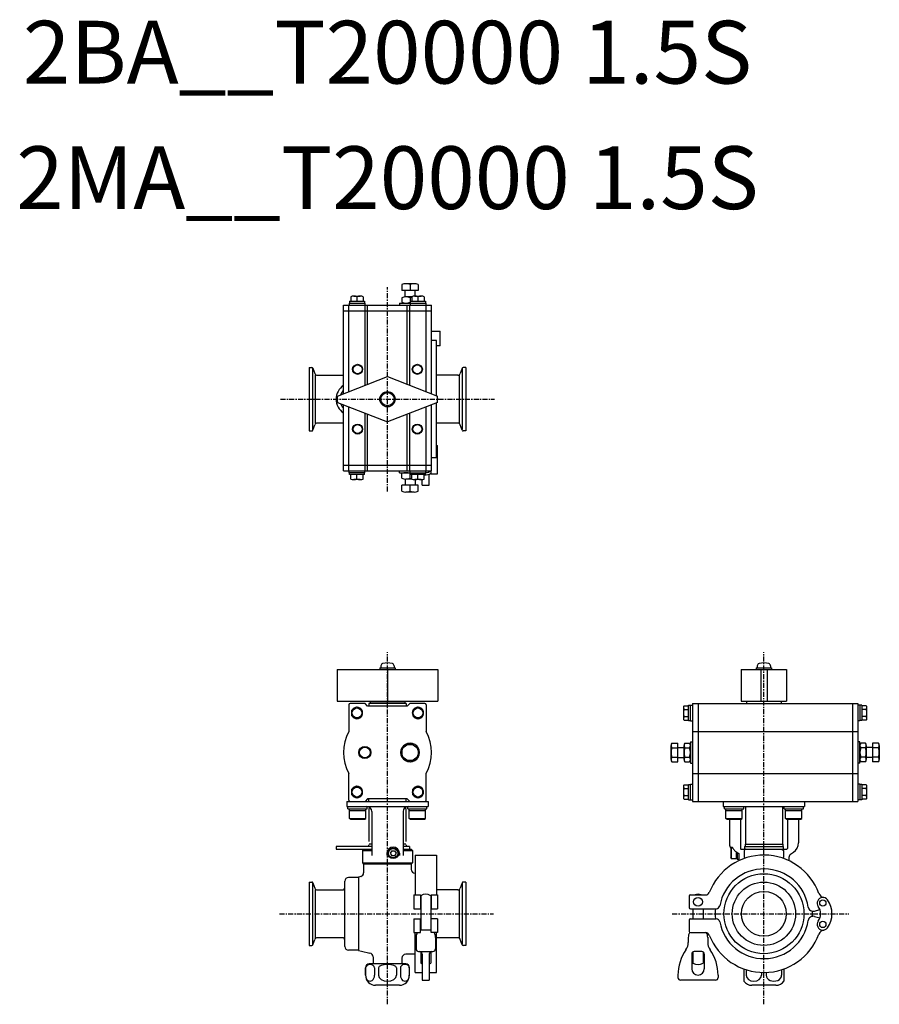
# Model space of a CAD drawing. Extents: x -293 to 392, y -72 to 712.
import ezdxf
from ezdxf.enums import TextEntityAlignment as Align

# ---------------------------------------------------------------- set-up
doc = ezdxf.new("R2010")
doc.units = 0
doc.header["$MEASUREMENT"] = 0
doc.linetypes.add('CENTER', pattern=[7, 4, -1, 1, -1])
doc.layers.get('0').update_dxf_attribs({"linetype": 'CONTINUOUS'})
doc.styles.get("Standard").update_dxf_attribs({"font": 'txt.shx'})

msp = doc.modelspace()

# ---------------------------------------------------------------- linework, layer by layer
at = {"linetype": 'CENTER'}
for p, q in [((0, 336.42), (0, 499.15)), ((-85.28, 410), (85.28, 410)), ((0, -72.13), (0, 208.39)), ((300, -72.09), (300, 208.39)), ((-86.13, 0), (84.44, 0)), ((226.98, 0), (367.61, 0))]:
    msp.add_line(p, q, dxfattribs=at)
at = {"linetype": 'Continuous'}
for p, q in [((11.5, 501.28), (11.5, 496.5)), ((24.5, 496.5), (11.5, 496.5)), ((14, 491.56), (14, 496.5)), ((21.25, 502), (14.75, 502)), ((18, 501.28), (18, 496.5)), ((22, 492.1), (22, 496.5)), ((24.5, 501.28), (24.5, 496.5)), ((-30.55, 486.6), (-30.55, 485)), ((-30.55, 486.6), (-18.05, 486.6)), ((-30.4, 488.1), (-18.2, 488.1)), ((-30.4, 488.1), (-30.4, 486.6)), ((-29.3, 491.6), (-29.3, 488.1)), ((-26.8, 492.1), (-21.8, 492.1)), ((-24.3, 491.6), (-24.3, 488.1)), ((-19.3, 491.6), (-19.3, 488.1)), ((-18.2, 488.1), (-18.2, 486.6)), ((-18.05, 486.6), (-18.05, 485)), ((9.5, 486.6), (9.5, 485)), ((9.5, 486.6), (30.55, 486.6)), ((11.5, 490.88), (11.5, 487.32)), ((19.31, 491.6), (14.75, 491.6)), ((18, 490.88), (18, 487.32)), ((18.05, 486.6), (18.05, 485)), ((18.2, 488.1), (30.4, 488.1)), ((18.2, 488.1), (18.2, 486.6)), ((19.3, 491.6), (19.3, 488.1)), ((21.8, 492.1), (26.8, 492.1)), ((24.3, 491.6), (24.3, 488.1)), ((29.3, 491.6), (29.3, 488.1)), ((30.4, 488.1), (30.4, 486.6)), ((30.55, 486.6), (30.55, 485)), ((-35, 414.44), (-35, 485)), ((-35, 485), (35, 485)), ((-35, 480.5), (35, 480.5)), ((-30.8, 416.06), (-30.8, 485)), ((-17.8, 421.1), (-17.8, 485)), ((-15.8, 421.88), (-15.8, 485)), ((15.8, 421.88), (15.8, 485)), ((17.8, 421.1), (17.8, 485)), ((30.8, 416.06), (30.8, 485)), ((35, 414.44), (35, 485)), ((35, 464.25), (41.98, 464.25)), ((41.98, 452.5), (41.98, 464.25)), ((38.97, 456.75), (35, 456.75)), ((38.97, 412.9), (38.97, 456.75)), ((41.98, 452.5), (38.97, 452.5)), ((-62.5, 435.25), (-62.5, 384.75)), ((-62.5, 435.25), (-60.21, 435.25)), ((-59.65, 434.72), (-59.65, 385.81)), ((-59.46, 434.72), (-57.87, 430.37)), ((59.46, 434.72), (57.87, 430.37)), ((59.65, 434.72), (59.65, 385.81)), ((62.5, 435.25), (60.21, 435.25)), ((62.5, 435.25), (62.5, 384.75)), ((-57.39, 390.95), (-57.39, 429.05)), ((-55.99, 429.05), (-36, 429.05)), ((-39.92, 412.53), (0, 428)), ((0, 428), (39.92, 412.53)), ((55.99, 429.05), (38.97, 429.05)), ((57.39, 390.95), (57.39, 429.05)), ((-39.92, 407.47), (0, 392)), ((-35, 353), (-35, 405.56)), ((-30.8, 353), (-30.8, 403.93)), ((39.92, 407.47), (0, 392)), ((30.8, 353), (30.8, 403.93)), ((35, 353), (35, 405.56)), ((38.97, 363.25), (38.97, 407.1)), ((-17.8, 353), (-17.8, 398.9)), ((-15.8, 353), (-15.8, 398.12)), ((15.8, 353), (15.8, 398.12)), ((17.8, 353), (17.8, 398.9)), ((-62.5, 384.75), (-60.21, 384.75)), ((-59.46, 385.28), (-57.87, 389.63)), ((-36, 390.95), (-55.99, 390.95)), ((55.99, 390.95), (38.97, 390.95)), ((59.46, 385.28), (57.87, 389.63)), ((62.5, 384.75), (60.21, 384.75)), ((38.97, 373.23), (39.98, 373.23)), ((39.98, 350.5), (39.98, 373.23)), ((38.97, 363.25), (35, 363.25)), ((-35, 357.5), (35, 357.5)), ((-35, 353), (35, 353)), ((-30.55, 351.4), (-30.55, 353)), ((-18.05, 351.4), (-30.55, 351.4)), ((-30.4, 349.9), (-30.4, 351.4)), ((-18.2, 349.9), (-30.4, 349.9)), ((-29.3, 346.4), (-29.3, 349.9)), ((-21.8, 345.9), (-26.8, 345.9)), ((-24.3, 346.4), (-24.3, 349.9)), ((-19.3, 346.4), (-19.3, 349.9)), ((-18.2, 349.9), (-18.2, 351.4)), ((-18.05, 351.4), (-18.05, 353)), ((9.5, 351.4), (9.5, 353)), ((9.5, 351.4), (30.55, 351.4)), ((11.5, 347.12), (11.5, 350.68)), ((14, 346.44), (14, 341.5)), ((19.31, 346.4), (14.75, 346.4)), ((18, 347.12), (18, 350.68)), ((18.05, 351.4), (18.05, 353)), ((18.2, 349.9), (18.2, 351.4)), ((30.4, 349.9), (18.2, 349.9)), ((19.3, 346.4), (19.3, 349.9)), ((26.8, 345.9), (21.8, 345.9)), ((22, 345.9), (22, 341.5)), ((24.3, 346.4), (24.3, 349.9)), ((27.63, 341.5), (27.63, 345.95)), ((29.3, 346.4), (29.3, 349.9)), ((30.4, 349.9), (30.4, 351.4)), ((30.55, 351.4), (30.55, 353)), ((33.33, 341.5), (33.33, 350.29)), ((34.73, 350.5), (34.73, 353)), ((34.73, 350.5), (39.98, 350.5)), ((24.5, 341.5), (11.5, 341.5)), ((11.5, 336.72), (11.5, 341.5)), ((18, 336.72), (18, 341.5)), ((24.5, 336.72), (24.5, 341.5)), ((27.63, 341.5), (33.33, 341.5)), ((21.25, 336), (14.75, 336)), ((-5.25, 197.53), (-5.25, 196)), ((5.25, 197.53), (5.25, 196)), ((294.75, 197.53), (294.75, 196)), ((305.25, 197.53), (305.25, 196)), ((-40, 194.5), (-40, 169.5)), ((-40, 194.5), (40, 194.5)), ((-6.1, 196), (6.1, 196)), ((-6.1, 196), (-6.1, 194.5)), ((0, 194.5), (0, 169.5)), ((6.1, 196), (6.1, 194.5)), ((40, 194.5), (40, 169.5)), ((282, 194.5), (318, 194.5)), ((282, 194.5), (282, 169.5)), ((293.9, 196), (306.1, 196)), ((293.9, 196), (293.9, 194.5)), ((297.47, 194.5), (297.47, 169.5)), ((302.53, 194.5), (302.53, 169.5)), ((306.1, 196), (306.1, 194.5)), ((318, 194.5), (318, 169.5)), ((-40, 169.5), (40, 169.5)), ((-30.8, 166.5), (-30.8, 145.12)), ((-17.8, 167.5), (-29.8, 167.5)), ((-15.8, 165.5), (-17.8, 167.5)), ((15.8, 165.5), (-15.8, 165.5)), ((-14.8, 167.5), (-14.8, 165.5)), ((14.8, 167.5), (-14.8, 167.5)), ((-13.8, 169), (-13.8, 167.5)), ((-13.8, 169), (13.8, 169)), ((-11.5, 169.5), (-11.5, 169)), ((11.5, 169.5), (11.5, 169)), ((13.8, 169), (13.8, 167.5)), ((14.8, 167.5), (14.8, 165.5)), ((17.8, 167.5), (15.8, 165.5)), ((29.8, 167.5), (17.8, 167.5)), ((30.8, 166.5), (30.8, 145.12)), ((236.4, 165.77), (239.9, 165.77)), ((239.9, 166.1), (241.4, 166.1)), ((239.9, 153.9), (239.9, 166.1)), ((241.4, 153.75), (241.4, 166.25)), ((241.4, 166.25), (243, 166.25)), ((243, 167.5), (243, 89.5)), ((243, 167.5), (375, 167.5)), ((247.5, 167.5), (247.5, 89.5)), ((282, 169.5), (318, 169.5)), ((286.2, 169), (286.2, 167.5)), ((313.8, 169), (286.2, 169)), ((288.5, 169), (288.5, 169.5)), ((311.5, 169), (311.5, 169.5)), ((313.8, 169), (313.8, 167.5)), ((370.5, 167.5), (370.5, 89.5)), ((375, 167.5), (375, 89.5)), ((376.6, 166.25), (375, 166.25)), ((376.6, 166.25), (376.6, 153.75)), ((378.1, 166.1), (376.6, 166.1)), ((378.1, 166.1), (378.1, 153.9)), ((381.6, 165.77), (378.1, 165.77)), ((-24.3, 164.62), (-28.3, 162.31)), ((-28.3, 157.69), (-28.3, 162.31)), ((-24.3, 155.38), (-28.3, 157.69)), ((-20.3, 162.31), (-24.3, 164.62)), ((-24.3, 155.38), (-20.3, 157.69)), ((-20.3, 157.69), (-20.3, 162.31)), ((24.3, 164.62), (20.3, 162.31)), ((20.3, 162.31), (20.3, 157.69)), ((20.3, 157.69), (24.3, 155.38)), ((24.3, 164.62), (28.3, 162.31)), ((24.3, 155.38), (28.3, 157.69)), ((28.3, 162.31), (28.3, 157.69)), ((235.9, 164.33), (235.9, 155.67)), ((236.4, 162.89), (239.9, 162.89)), ((236.4, 157.11), (239.9, 157.11)), ((381.6, 162.89), (378.1, 162.89)), ((381.6, 157.11), (378.1, 157.11)), ((382.1, 155.67), (382.1, 164.33)), ((236.4, 154.23), (239.9, 154.23)), ((239.9, 153.9), (241.4, 153.9)), ((241.4, 153.75), (243, 153.75)), ((376.6, 153.75), (375, 153.75)), ((378.1, 153.9), (376.6, 153.9)), ((381.6, 154.23), (378.1, 154.23)), ((243, 145.12), (375, 145.12)), ((18, 136.01), (11.5, 132.25)), ((18, 136.01), (24.5, 132.25)), ((226, 122.87), (226, 134.13)), ((226.72, 136.01), (231.5, 136.01)), ((231.5, 121), (231.5, 136.01)), ((236.4, 122.87), (236.4, 134.13)), ((237.12, 136.01), (240.68, 136.01)), ((241.4, 137), (243, 137)), ((241.4, 137), (241.4, 120)), ((376.6, 137), (375, 137)), ((376.6, 120), (376.6, 137)), ((380.88, 136.01), (377.32, 136.01)), ((381.6, 134.13), (381.6, 122.87)), ((391.28, 136.01), (386.5, 136.01)), ((386.5, 136.01), (386.5, 121)), ((392, 134.13), (392, 122.87)), ((11.5, 132.25), (11.5, 124.75)), ((24.5, 132.25), (24.5, 124.75)), ((226.72, 132.25), (231.5, 132.25)), ((231.5, 132.5), (236.4, 132.5)), ((237.12, 132.25), (240.68, 132.25)), ((380.88, 132.25), (377.32, 132.25)), ((386.5, 132.5), (381.6, 132.5)), ((391.28, 132.25), (386.5, 132.25)), ((11.5, 124.75), (18, 120.99)), ((18, 120.99), (24.5, 124.75)), ((226.72, 124.75), (231.5, 124.75)), ((226.72, 121), (231.5, 121)), ((231.5, 124.5), (236.4, 124.5)), ((237.12, 124.75), (240.68, 124.75)), ((237.12, 121), (240.68, 121)), ((241.4, 120), (243, 120)), ((376.6, 120), (375, 120)), ((380.88, 124.75), (377.32, 124.75)), ((380.88, 121), (377.32, 121)), ((386.5, 124.5), (381.6, 124.5)), ((391.28, 124.75), (386.5, 124.75)), ((391.28, 121), (386.5, 121)), ((-30.8, 90.5), (-30.8, 111.88)), ((30.8, 90.5), (30.8, 111.88)), ((243, 111.88), (375, 111.88)), ((236.4, 102.77), (239.9, 102.77)), ((239.9, 90.9), (239.9, 103.1)), ((239.9, 103.1), (241.4, 103.1)), ((241.4, 90.75), (241.4, 103.25)), ((241.4, 103.25), (243, 103.25)), ((376.6, 103.25), (375, 103.25)), ((376.6, 103.25), (376.6, 90.75)), ((378.1, 103.1), (376.6, 103.1)), ((378.1, 103.1), (378.1, 90.9)), ((381.6, 102.77), (378.1, 102.77)), ((-24.3, 101.62), (-28.3, 99.31)), ((-28.3, 94.69), (-28.3, 99.31)), ((-24.3, 92.38), (-28.3, 94.69)), ((-20.3, 99.31), (-24.3, 101.62)), ((-24.3, 92.38), (-20.3, 94.69)), ((-20.3, 94.69), (-20.3, 99.31)), ((24.3, 101.62), (20.3, 99.31)), ((20.3, 94.69), (20.3, 99.31)), ((24.3, 92.38), (20.3, 94.69)), ((28.3, 99.31), (24.3, 101.62)), ((24.3, 92.38), (28.3, 94.69)), ((28.3, 94.69), (28.3, 99.31)), ((235.9, 101.33), (235.9, 92.67)), ((236.4, 99.89), (239.9, 99.89)), ((381.6, 99.89), (378.1, 99.89)), ((382.1, 92.67), (382.1, 101.33)), ((-32.5, 89.5), (-32.5, 85.5)), ((-32.5, 89.5), (32.5, 89.5)), ((-15.8, 91.5), (-17.8, 89.5)), ((15.8, 91.5), (-15.8, 91.5)), ((-14.8, 89.5), (-14.8, 91.5)), ((14.8, 89.5), (14.8, 91.5)), ((17.8, 89.5), (15.8, 91.5)), ((32.5, 89.5), (32.5, 85.5)), ((236.4, 94.11), (239.9, 94.11)), ((236.4, 91.23), (239.9, 91.23)), ((239.9, 90.9), (241.4, 90.9)), ((241.4, 90.75), (243, 90.75)), ((243, 89.5), (375, 89.5)), ((267.5, 89.5), (267.5, 85.5)), ((332.5, 89.5), (332.5, 85.5)), ((376.6, 90.75), (375, 90.75)), ((378.1, 90.9), (376.6, 90.9)), ((381.6, 94.11), (378.1, 94.11)), ((381.6, 91.23), (378.1, 91.23)), ((-32.5, 85.5), (32.5, 85.5)), ((-31.49, 83.5), (-31.49, 85.5)), ((-31.49, 83.5), (-16.09, 83.5)), ((-30.29, 76), (-30.29, 83.5)), ((-30.29, 82.25), (-17.29, 82.25)), ((-17.29, 76), (-17.29, 83.5)), ((-16.09, 83.5), (-16.09, 85.5)), ((-14.75, 83.5), (-14.75, 57.5)), ((-12.5, 81.5), (-12.5, 46.5)), ((12.5, 81.5), (12.5, 46.5)), ((14.75, 83.5), (14.75, 57.5)), ((16.09, 83.5), (16.09, 85.5)), ((16.09, 83.5), (31.49, 83.5)), ((17.29, 76), (17.29, 83.5)), ((17.29, 82.25), (30.29, 82.25)), ((30.29, 76), (30.29, 83.5)), ((31.49, 83.5), (31.49, 85.5)), ((267.5, 85.5), (332.5, 85.5)), ((268.51, 83.5), (268.51, 85.5)), ((268.51, 83.5), (283.91, 83.5)), ((269.71, 76), (269.71, 83.5)), ((269.71, 82.25), (282.71, 82.25)), ((282.71, 76), (282.71, 83.5)), ((283.91, 83.5), (283.91, 85.5)), ((285.25, 85.5), (285.25, 55.5)), ((314.75, 85.5), (314.75, 55.5)), ((316.09, 83.5), (316.09, 85.5)), ((316.09, 83.5), (331.49, 83.5)), ((317.29, 76), (317.29, 83.5)), ((317.29, 82.25), (330.29, 82.25)), ((330.29, 76), (330.29, 83.5)), ((331.49, 83.5), (331.49, 85.5)), ((-30.29, 76), (-17.29, 76)), ((-29.42, 75.5), (-30.29, 76)), ((-29.42, 75.5), (-18.15, 75.5)), ((-18.15, 75.5), (-17.29, 76)), ((17.29, 76), (30.29, 76)), ((18.15, 75.5), (17.29, 76)), ((18.15, 75.5), (29.42, 75.5)), ((29.42, 75.5), (30.29, 76)), ((270.58, 75.5), (269.71, 76)), ((269.71, 76), (282.71, 76)), ((270.58, 75.5), (281.85, 75.5)), ((272.5, 75.5), (272.5, 56.44)), ((281.29, 75.5), (281.29, 51.9)), ((281.85, 75.5), (282.71, 76)), ((317.29, 76), (330.29, 76)), ((318.15, 75.5), (317.29, 76)), ((318.15, 75.5), (329.42, 75.5)), ((318.71, 75.5), (318.71, 51.9)), ((327.5, 75.5), (327.5, 56.44)), ((329.42, 75.5), (330.29, 76)), ((-15, 55), (-15, 53.5)), ((-12.5, 55.5), (-14.5, 55.5)), ((14.5, 55.5), (12.5, 55.5)), ((15, 55), (15, 53.5)), ((285, 55.5), (315, 55.5)), ((285, 55.5), (285, 53.5)), ((315, 55.5), (315, 53.5)), ((-12.5, 53.5), (-41, 53.5)), ((-41, 53.5), (-41, 51.5)), ((-41, 51.5), (-12.5, 51.5)), ((-19, 51.5), (-20, 50.5)), ((-20, 50.5), (-20, 40.5)), ((-20, 50.5), (-12.5, 50.5)), ((-0.5, 48.2), (-0.5, 46.5)), ((3.35, 50.2), (2.19, 48.2)), ((2.19, 48.2), (3.35, 46.2)), ((3.35, 50.2), (5.65, 50.2)), ((5.65, 50.2), (6.81, 48.2)), ((6.81, 48.2), (5.65, 46.2)), ((9.5, 48.2), (9.5, 46.5)), ((17.5, 53.5), (12.5, 53.5)), ((12.5, 51.5), (19, 51.5)), ((12.5, 50.5), (20, 50.5)), ((17.5, 53.5), (17.5, 51.5)), ((19, 51.5), (20, 50.5)), ((20, 50.5), (20, 40.5)), ((273.1, 53.2), (274.84, 53.2)), ((273.7, 51.93), (274, 52.45)), ((273.7, 51.93), (273.7, 44.47)), ((274, 52.45), (275.2, 52.45)), ((274, 52.45), (274, 43.95)), ((278, 49.29), (278, 43.95)), ((278.33, 49.07), (280, 48)), ((278.7, 48.83), (278.7, 43.6)), ((280, 48), (280, 42.26)), ((281.77, 51.5), (318.23, 51.5)), ((285.69, 51.5), (284.39, 50.5)), ((284.39, 50.5), (284.39, 44.94)), ((284.5, 53.5), (284.5, 51.5)), ((284.5, 53.5), (315.5, 53.5)), ((314.31, 51.5), (315.61, 50.5)), ((315.5, 53.5), (315.5, 51.5)), ((315.61, 50.5), (315.61, 44.94)), ((321.28, 47.4), (323.66, 49.07)), ((-20, 40.5), (-19, 39.5)), ((-20, 40.5), (20, 40.5)), ((-19, 39.5), (-19, 32.62)), ((19, 39.5), (-19, 39.5)), ((5.65, 46.2), (3.35, 46.2)), ((19, 39.5), (20, 40.5)), ((19, 39.5), (19, 35.25)), ((21.98, 46.75), (21.98, 15)), ((21.98, 46.75), (38.97, 46.75)), ((38.97, 46.75), (38.97, 15)), ((274, 43.95), (273.7, 44.47)), ((274, 43.95), (278.7, 43.95)), ((278.7, 43.6), (280, 43.6)), ((320, 44.94), (320, 42.26)), ((-62.5, 25.25), (-62.5, -25.25)), ((-62.5, 25.25), (-60.21, 25.25)), ((-59.65, 24.72), (-59.65, -24.19)), ((-59.46, 24.72), (-57.87, 20.37)), ((-34, -26), (-34, 26)), ((-23, 29), (-31, 29)), ((-23, 29.23), (-23, -29.23)), ((59.46, 24.72), (57.87, 20.37)), ((59.65, 24.72), (59.65, -24.19)), ((62.5, 25.25), (60.21, 25.25)), ((62.5, 25.25), (62.5, -25.25)), ((-57.39, -19.05), (-57.39, 19.05)), ((-55.99, 19.05), (-36, 19.05)), ((55.99, 19.05), (38.97, 19.05)), ((57.39, -19.05), (57.39, 19.05)), ((20.98, 15), (26.23, 15)), ((20.98, 15), (20.98, 4)), ((26.23, 15), (26.23, 4)), ((26.48, 14.43), (26.48, -12.86)), ((34.48, 14.43), (34.48, -12.86)), ((34.73, 15), (39.98, 15)), ((34.73, 15), (34.73, 4)), ((39.98, 15), (39.98, 4)), ((240.5, 14), (240.5, 5)), ((241.5, 15), (253.62, 15)), ((20.98, 4), (26.23, 4)), ((34.73, 4), (39.98, 4)), ((241.5, 4), (261.89, 4)), ((243.5, 3.84), (243.5, -4)), ((251.5, 3.84), (251.5, -4)), ((340.33, 2.14), (344.69, 3.31)), ((20.98, -4), (26.23, -4)), ((20.98, -4), (20.98, -15)), ((26.23, -15), (26.23, -4)), ((39.98, -4), (34.73, -4)), ((34.73, -15), (34.73, -4)), ((39.98, -4), (39.98, -15)), ((240.5, -5), (240.5, -14)), ((241.5, -4), (261.89, -4)), ((340.33, -2.14), (344.69, -3.31)), ((20.98, -15), (26.23, -15)), ((21.98, -46.75), (21.98, -15)), ((26.23, -12.86), (34.73, -12.86)), ((39.98, -15), (34.73, -15)), ((38.97, -46.75), (38.97, -15)), ((241.5, -15), (253.62, -15)), ((-59.46, -24.72), (-57.87, -20.37)), ((-36, -19.05), (-55.99, -19.05)), ((22.73, -18.78), (22.73, -28.06)), ((38.23, -18.78), (38.23, -28.06)), ((55.99, -19.05), (38.97, -19.05)), ((59.46, -24.72), (57.87, -20.37)), ((239.75, -18.76), (239.75, -22.89)), ((255.25, -18.76), (255.25, -22.89)), ((-62.5, -25.25), (-60.21, -25.25)), ((-23, -29), (-31, -29)), ((24.73, -30.06), (36.23, -30.06)), ((26.48, -30.25), (26.48, -39.43)), ((34.48, -30.25), (34.48, -39.43)), ((62.5, -25.25), (60.21, -25.25)), ((243.5, -30.33), (243.5, -39.43)), ((250.5, -30.06), (244.5, -30.06)), ((251.5, -30.33), (251.5, -39.43)), ((-11.5, -34.26), (-11.5, -39.37)), ((11.5, -35.25), (11.5, -39.37)), ((21.98, -32.25), (14.5, -32.25)), ((27.63, -32.06), (27.63, -52.86)), ((33.33, -32.06), (33.33, -52.86)), ((242.5, -32.06), (242.5, -43.86)), ((252.5, -32.06), (252.5, -43.86)), ((-17.5, -49), (-17.5, -43)), ((-17.4, -43), (-17.4, -49)), ((14.5, -40), (-14.5, -40)), ((-10.31, -43), (-10.31, -49)), ((-7.09, -43), (-7.09, -49)), ((7.09, -43), (7.09, -49)), ((10.31, -43), (10.31, -49)), ((17.4, -43), (17.4, -49)), ((17.5, -49), (17.5, -43)), ((21.98, -46.75), (27.63, -46.75)), ((33.33, -46.75), (38.97, -46.75)), ((284, -43.93), (284, -53.66)), ((285.86, -44.56), (285.86, -49)), ((298.14, -46.71), (298.14, -49)), ((301.86, -46.71), (301.86, -49)), ((314.14, -44.56), (314.14, -49)), ((316, -43.93), (316, -53.66)), ((27.63, -52.86), (33.33, -52.86)), ((231.5, -48.86), (231.5, -50.86)), ((261.5, -52.86), (233.5, -52.86)), ((263.5, -48.86), (263.5, -50.86)), ((9.5, -57), (-9.5, -57)), ((309.5, -57), (290.5, -57))]:
    msp.add_line(p, q, dxfattribs=at)
for centre, radius in [((-23.8, 433.79), 4), ((-23.8, 433.79), 3.5), ((23.8, 433.79), 4), ((23.8, 433.79), 3.5), ((0, 410), 6.1), ((0, 410), 5.25), ((-23.8, 386.21), 4), ((-23.8, 386.21), 3.5), ((23.8, 386.21), 4), ((23.8, 386.21), 3.5), ((-24.3, 160), 4), ((24.3, 160), 4), ((18, 128.5), 6.5), ((-18, 128.5), 4.86), ((-18, 128.5), 4.28), ((-24.3, 97), 4), ((24.3, 97), 4), ((4.5, 48.2), 4.25), ((4.5, 48.2), 3.73), ((300, 0), 31.88), ((300, 0), 25.25), ((300, 0), 17.85), ((247.5, 9.5), 3.5), ((347, 8.5), 2.5), ((347, -8.5), 2.5)]:
    msp.add_circle(centre, radius, dxfattribs=at)
for centre, radius, start, end in [((14.75, 494.35), 7.65, 64.85264, 115.14736), ((21.25, 494.35), 7.65, 64.85264, 115.14736), ((-26.8, 485.65), 6.45, 67.18994, 112.81006), ((-21.8, 485.65), 6.45, 67.18994, 112.81006), ((14.75, 483.95), 7.65, 64.85264, 115.14736), ((14.75, 494.25), 7.65, 244.85264, 295.14736), ((21.25, 483.95), 7.65, 104.77136, 115.14736), ((21.8, 485.65), 6.45, 67.18994, 112.81006), ((26.8, 485.65), 6.45, 67.18994, 112.81006), ((-60.21, 434.45), 0.8, 20.00003, 90), ((60.21, 434.45), 0.8, 90, 159.99997), ((-55.99, 431.05), 2, 199.99998, 270), ((-36, 431.05), 2, 270, 300.00001), ((55.99, 431.05), 2, 270, 340.00002), ((-28, 410), 13, 122.57897, 237.42103), ((-28, 410), 10, 134.427, 159.3688), ((0, 410), 40, 176.3721, 183.6279), ((0, 410), 40, 356.3721, 3.6279), ((-28, 410), 10, 200.6312, 225.573), ((-60.21, 385.55), 0.8, 270, 339.99997), ((-55.99, 388.95), 2, 90, 160.00002), ((-36, 388.95), 2, 59.99999, 90), ((55.99, 388.95), 2, 19.99998, 90), ((60.21, 385.55), 0.8, 200.00003, 270), ((30.48, 357.5), 6, 270.71606, 311.81029), ((-26.8, 352.35), 6.45, 247.18994, 292.81006), ((-21.8, 352.35), 6.45, 247.18994, 292.81006), ((14.75, 343.75), 7.65, 64.85263, 115.14738), ((14.75, 354.05), 7.65, 244.85262, 295.14738), ((21.25, 343.75), 7.65, 113.50262, 115.14738), ((21.25, 354.05), 7.65, 244.85262, 255.22864), ((21.8, 352.35), 6.45, 247.18994, 292.81006), ((26.8, 352.35), 6.45, 247.18994, 292.81006), ((30.48, 357.5), 7.75, 261.27947, 304.0752), ((14.75, 343.65), 7.65, 244.85264, 295.14736), ((21.25, 343.65), 7.65, 244.85264, 295.14736), ((-3.35, 197.53), 1.9, 106.07286, 180), ((0, 185.9), 14, 73.92714, 106.07286), ((3.35, 197.53), 1.9, 0, 73.92713), ((296.65, 197.53), 1.9, 106.07286, 180), ((300, 185.9), 14, 73.92714, 106.07286), ((303.35, 197.53), 1.9, 0, 73.92713), ((-29.8, 166.5), 1, 90, 180), ((29.8, 166.5), 1, 0, 90), ((238.22, 164.33), 2.32, 141.48105, 218.51895), ((379.78, 164.33), 2.32, 321.48105, 38.51895), ((-24.3, 160), 4.5, 152.73394, 207.26606), ((-24.3, 160), 4.5, 92.73397, 147.26611), ((-24.3, 160), 4.5, 212.73389, 267.26603), ((-24.3, 160), 4.5, 32.73389, 87.26603), ((-24.3, 160), 4.5, 272.73397, 327.26611), ((-24.3, 160), 4.5, 332.73394, 27.26606), ((24.3, 160), 4.5, 152.73394, 207.26606), ((24.3, 160), 4.5, 92.73397, 147.26611), ((24.3, 160), 4.5, 212.73389, 267.26603), ((24.3, 160), 4.5, 32.73389, 87.26603), ((24.3, 160), 4.5, 272.73397, 327.26611), ((24.3, 160), 4.5, 332.73394, 27.26606), ((244.41, 160), 8.51, 160.18081, 199.81919), ((238.22, 155.67), 2.32, 141.48105, 218.51895), ((373.59, 160), 8.51, 340.18082, 19.81918), ((379.78, 155.67), 2.32, 321.48105, 38.51895), ((0, 128.5), 35, 151.64238, 208.35763), ((0, 128.5), 35, 331.64237, 28.35765), ((18, 128.5), 7.5, 90.07332, 149.92663), ((18, 128.5), 7.5, 30.07337, 89.92668), ((228.79, 134.13), 2.79, 137.75442, 222.24558), ((239.19, 134.13), 2.79, 137.75453, 222.24547), ((238.61, 134.13), 2.79, 317.75453, 42.24547), ((379.39, 134.13), 2.79, 137.75453, 222.24547), ((378.81, 134.13), 2.79, 317.75453, 42.24547), ((389.21, 134.13), 2.79, 317.75442, 42.24558), ((18, 128.5), 7.5, 150.07333, 209.92667), ((18, 128.5), 7.5, 330.07354, 29.92641), ((236.08, 128.5), 10.08, 158.13453, 201.86547), ((246.48, 128.5), 10.08, 158.13455, 201.86545), ((231.32, 128.5), 10.08, 338.13455, 21.86545), ((386.68, 128.5), 10.08, 158.13455, 201.86545), ((371.52, 128.5), 10.08, 338.13455, 21.86545), ((381.92, 128.5), 10.08, 338.13453, 21.86547), ((18, 128.5), 7.5, 210.07332, 269.92666), ((18, 128.5), 7.5, 270.07428, 329.92574), ((228.79, 122.87), 2.79, 137.75442, 222.24558), ((239.19, 122.87), 2.79, 137.75453, 222.24547), ((238.61, 122.87), 2.79, 317.75453, 42.24547), ((379.39, 122.87), 2.79, 137.75453, 222.24547), ((378.81, 122.87), 2.79, 317.75453, 42.24547), ((389.21, 122.87), 2.79, 317.75442, 42.24558), ((238.22, 101.33), 2.32, 141.48105, 218.51895), ((379.78, 101.33), 2.32, 321.48105, 38.51895), ((-24.3, 97), 4.5, 152.73394, 207.26606), ((-24.3, 97), 4.5, 92.73396, 147.26602), ((-24.3, 97), 4.5, 212.73398, 267.26604), ((-24.3, 97), 4.5, 32.73398, 87.26604), ((-24.3, 97), 4.5, 272.73396, 327.26602), ((-24.3, 97), 4.5, 332.73394, 27.26606), ((24.3, 97), 4.5, 152.73394, 207.26606), ((24.3, 97), 4.5, 92.73396, 147.26602), ((24.3, 97), 4.5, 212.73398, 267.26604), ((24.3, 97), 4.5, 32.73398, 87.26604), ((24.3, 97), 4.5, 272.73396, 327.26602), ((24.3, 97), 4.5, 332.73394, 27.26606), ((244.41, 97), 8.51, 160.18081, 199.81919), ((373.59, 97), 8.51, 340.18082, 19.81918), ((-29.8, 90.5), 1, 180, 270), ((29.8, 90.5), 1, 270, 0), ((238.22, 92.67), 2.32, 141.48105, 218.51895), ((379.78, 92.67), 2.32, 321.48105, 38.51895), ((-16.5, 81.5), 4, 0, 90), ((-12.75, 83.5), 2, 138.9762, 180), ((16.5, 81.5), 4, 90, 180), ((12.75, 83.5), 2, 0, 41.0238), ((281.5, 56.44), 9, 180, 201.0774), ((318.5, 56.44), 9, 305, 0), ((4.5, 48.2), 5, 0, 180), ((323, 44.94), 3, 125.00002, 180), ((300, 0), 46.75, 20.20083, 158.78867), ((-22, 32.62), 3, 284.91048, 0), ((22, 35.25), 3, 180, 269.52075), ((300, 0), 35.75, 8.68222, 169.59275), ((-60.21, 24.45), 0.8, 20.00003, 90), ((-31, 26), 3, 90, 180), ((0, -50), 82.5, 104.9105, 106.18787), ((60.21, 24.45), 0.8, 90, 159.99997), ((-55.99, 21.05), 2, 199.99998, 270), ((-36, 21.05), 2, 270, 0), ((55.99, 21.05), 2, 270, 340.00002), ((253.62, 18), 3, 270, 338.78825), ((348.57, 17.87), 5, 200.20108, 260.45511), ((30.48, 7.5), 8, 59.99999, 120), ((241.5, 14), 1, 90, 180), ((247.5, 9.5), 6, 66.44323, 113.55677), ((347, 8.5), 4.5, 35.88818, 215.88821), ((335.25, 0), 19, 324.11168, 35.88832), ((241.5, 5), 1, 180, 270), ((240.5, 3.84), 3, 0, 2.99723), ((254.5, 3.84), 3, 177.00277, 180), ((300, 0), 38.75, 174.07503, 185.97051), ((261.89, 7), 3, 270, 349.59173), ((339.29, 6), 4, 188.68129, 285.00026), ((300, 0), 38.75, 356.97423, 3.02576), ((335.25, 0), 10, 324.11157, 35.88843), ((241.5, -5), 1, 90, 180), ((261.89, -7), 3, 10.40827, 90), ((300, 0), 35.75, 190.40725, 351.31778), ((339.29, -6), 4, 74.99974, 171.31871), ((347, -8.5), 4.5, 144.11179, 324.11183), ((30.48, -18.78), 7.75, 150.81665, 179.99999), ((30.48, -18.78), 7.75, 0.00001, 29.18335), ((247.5, -18.78), 7.75, 148.87559, 180), ((241.5, -14), 1, 180, 270), ((253.62, -18), 3, 21.21175, 90), ((247.5, -18.78), 7.75, 0, 28.50431), ((348.57, -17.87), 5, 99.57889, 159.7989), ((-55.99, -21.05), 2, 90, 160.00002), ((-36, -21.05), 2, 0, 90), ((41.95, -19), 0.05, 270, 0), ((55.99, -21.05), 2, 19.99998, 90), ((229.75, -22.89), 10, 324.75225, 0), ((265.25, -22.89), 10, 180.00001, 215.24775), ((300, 0), 46.75, 201.21133, 339.79917), ((-60.21, -24.45), 0.8, 270, 339.99997), ((-31, -26), 3, 180, 270), ((0, 50), 82.5, 253.81213, 260.23678), ((-14.5, -34.26), 3, 0, 80.23598), ((24.73, -28.06), 2, 180, 270), ((25.63, -32.06), 2, 0, 90), ((35.33, -32.06), 2, 90, 180), ((36.23, -28.06), 2, 270, 0), ((60.21, -24.45), 0.8, 200.00003, 270), ((266.5, -48.86), 35, 144.75251, 180.00001), ((244.5, -32.06), 2, 90, 180), ((250.5, -32.06), 2, 0, 90), ((228.5, -48.86), 35, 359.99999, 35.24749), ((14.5, -35.25), 3, 90, 180), ((-14.5, -43), 3, 90, 180), ((-12.5, -39.37), 1, 320.59908, 0), ((12.5, -39.37), 1, 180, 219.37576), ((14.5, -43), 3, 0, 90), ((30.48, -32.5), 8, 240, 249.12993), ((30.48, -32.5), 8, 290.87008, 300.00001), ((247.5, -43.86), 5, 180, 359.98938), ((247.5, -32.5), 8, 240.00006, 299.99994), ((-9.5, -49), 8, 180, 270.00001), ((9.5, -49), 8, 270, 0), ((233.5, -50.86), 2, 180, 270), ((261.5, -50.86), 2, 270, 0), ((290.5, -49), 8, 215.65908, 270.00001), ((309.5, -49), 8, 270, 324.34092)]:
    msp.add_arc(centre, radius, start, end, dxfattribs=at)
for centre, major_axis, ratio, start_param, end_param in [((281.77, 51.9), (0.483, 0), 0.828106, 3.141588, 4.712389), ((318.23, 51.9), (-0.483, 0), 0.828106, 1.570796, 3.141597), ((-13.86, -43), (-3.54, 0), 0.733017, 3.141593, 6.283185), ((0, -43), (-7.09, 0), 0.366508, 3.141593, 6.283185), ((13.86, -43), (3.54, 0), 0.733017, 0, 3.141593), ((-13.86, -49), (0, 4.66), 0.759991, 1.570796, 4.712389), ((0, -49), (7.09, 0), 0.657903, 3.141593, 6.283185), ((13.86, -49), (0, 4.66), 0.759991, 1.570796, 4.712389), ((292, -49), (6.14, 0), 0.75968, 3.141593, 6.283185), ((308, -49), (-6.14, 0), 0.75968, 0, 3.141593)]:
    msp.add_ellipse(centre, major_axis=major_axis, ratio=ratio, start_param=start_param, end_param=end_param, dxfattribs=at)
at = {"linetype": 'Continuous', "start_tangent": (0.396184, -0.918171), "end_tangent": (0.842244, -0.539097)}
msp.add_spline([(274.84, 53.2), (275.24, 52.38), (275.72, 51.6), (276.27, 50.87), (276.89, 50.2), (277.58, 49.59), (278.33, 49.07)], degree=3, dxfattribs=at)

# ---------------------------------------------------------------- texts
for s, p in [('2BA__T20000 1.5S', (0, 680)), ('2MA__T20000 1.5S', (0, 580))]:
    msp.add_text(s, height=50).set_placement(p, align=Align.MIDDLE)

doc.saveas('drawing.dxf')
